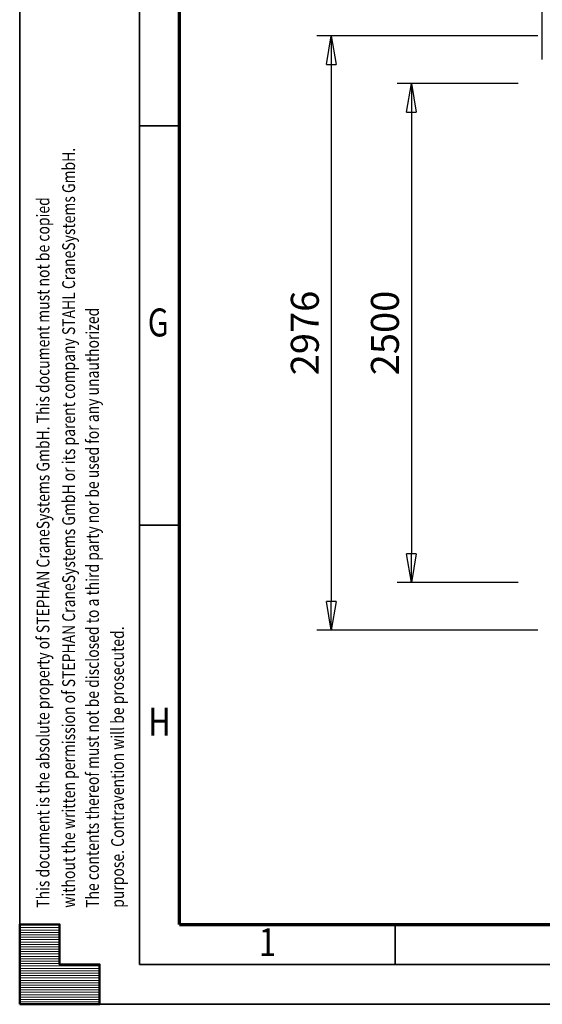
# Model space of a CAD drawing. Units: millimetres. Extents: x 0 to 23760, y -96 to 16800.
# Drawn here: x 0 to 2616, y 0 to 4931 of the extents above; entities that cross this region are included whole.
import ezdxf
from ezdxf.enums import TextEntityAlignment as Align

# ---------------------------------------------------------------- set-up
doc = ezdxf.new("R2010")
doc.units = ezdxf.units.MM
doc.header["$MEASUREMENT"] = 0
doc.layers.add('(6) Dimensions', color=7, linetype='Continuous', lineweight=35)
doc.layers.add('(9) Sheet', color=7, linetype='Continuous', lineweight=35)
doc.styles.add('Arial', font='ARIAL.TTF')
doc.dimstyles.new('Vertex Style', dxfattribs={"dimscale": 40, "dimtxt": 0.18, "dimasz": 3.6, "dimexe": 1.8, "dimexo": 0.0625, "dimgap": 1.7, "dimtad": 1, "dimdec": 1, "dimdsep": 46, "dimtxsty": 'Arial', "dimblk1": 'CLOSED', "dimblk2": 'CLOSED', "dimsah": 1, "dimcen": 0.09, "dimdle": 1.8, "dimclrd": 9, "dimclre": 9, "dimadec": 1, "dimazin": 2, "dimtfac": 0.65, "dimtdec": 4, "dimtmove": 0, "dimatfit": 3, "dimfxl": 0, "dimtolj": 1, "dimtzin": 0, "dimlwd": 25, "dimlwe": 25, "dimarcsym": 0})

# ---------------------------------------------------------------- blocks, each defined once
blk = doc.blocks.new('_Closed')
at = {"color": 0, "linetype": 'ByBlock', "lineweight": -2}
for p, q in [((-1, 0.166667), (0, 0)), ((-1, 0.166667), (-1, -0.166667)), ((0, 0), (-1, -0.166667)), ((0, 0), (-1, 0))]:
    blk.add_line(p, q, dxfattribs=at)
blk = doc.blocks.new('*D55')
at = {"layer": '(6) Dimensions', "color": 9, "lineweight": 25}
for p, q in [((2594.1, 4850), (1488.1, 4850)), ((1560.1, 4706), (1560.1, 2018)), ((2594.1, 1874), (1488.1, 1874))]:
    blk.add_line(p, q, dxfattribs=at)
at = {"layer": 'Defpoints', "color": 0}
for p in [(2714.1, 4850), (1560.1, 1874), (2714.1, 1874)]:
    blk.add_point(p, dxfattribs=at)
at = {"layer": '(6) Dimensions', "color": 9, "lineweight": 25, "xscale": 144, "yscale": 144, "zscale": 144}
for p, rotation in [((1560.1, 4850), 89.99999999999999), ((1560.1, 1874), 270)]:
    blk.add_blockref('_Closed', p, dxfattribs=dict(at, rotation=rotation))
at = {"layer": '(6) Dimensions', "color": 0, "lineweight": 35, "insert": (1427.4, 3362), "char_height": 140, "attachment_point": 5, "rotation": 90, "style": 'Arial'}
blk.add_mtext('\\A1;2976', dxfattribs=at)
blk = doc.blocks.new('*D56')
at = {"layer": '(6) Dimensions', "color": 9, "lineweight": 25}
for p, q in [((2495.1, 4612), (1889.1, 4612)), ((1961.1, 4468), (1961.1, 2256)), ((2496.1, 2112), (1889.1, 2112))]:
    blk.add_line(p, q, dxfattribs=at)
at = {"layer": 'Defpoints', "color": 0}
for p in [(2615.1, 4612), (1961.1, 2112), (2616.1, 2112)]:
    blk.add_point(p, dxfattribs=at)
at = {"layer": '(6) Dimensions', "color": 9, "lineweight": 25, "xscale": 144, "yscale": 144, "zscale": 144}
for p, rotation in [((1961.1, 4612), 89.99999999999999), ((1961.1, 2112), 270)]:
    blk.add_blockref('_Closed', p, dxfattribs=dict(at, rotation=rotation))
at = {"layer": '(6) Dimensions', "color": 0, "lineweight": 35, "insert": (1828.4, 3362), "char_height": 140, "attachment_point": 5, "rotation": 90, "style": 'Arial'}
blk.add_mtext('\\A1;2500', dxfattribs=at)
blk = doc.blocks.new('*D57')
at = {"layer": '(6) Dimensions', "color": 9, "lineweight": 25}
for p, q in [((2615.1, 4732), (2615.1, 5404)), ((13722.9, 4732), (13722.9, 5404)), ((2759.1, 5332), (13578.9, 5332))]:
    blk.add_line(p, q, dxfattribs=at)
at = {"layer": 'Defpoints', "color": 0}
for p in [(13722.9, 5332), (2615.1, 4612), (13722.9, 4612)]:
    blk.add_point(p, dxfattribs=at)
at = {"layer": '(6) Dimensions', "color": 9, "lineweight": 25, "xscale": 144, "yscale": 144, "zscale": 144}
for p, rotation in [((2615.1, 5332), 180), ((13722.9, 5332), 360)]:
    blk.add_blockref('_Closed', p, dxfattribs=dict(at, rotation=rotation))
at = {"layer": '(6) Dimensions', "color": 0, "lineweight": 35, "insert": (7866.9, 5464.7), "char_height": 140, "attachment_point": 5, "style": 'Arial'}
blk.add_mtext('\\A1;16696', dxfattribs=at)
blk = doc.blocks.new('HATCH_24_4289e3bc-9e98-4cdf-8e32-2b548a63ae6b')
at = {"layer": '(9) Sheet', "color": 0, "lineweight": 9}
for p, q in [((200, 396), (0, 396)), ((200, 384), (0, 384)), ((200, 372), (0, 372)), ((200, 360), (0, 360)), ((200, 348), (0, 348)), ((200, 336), (0, 336)), ((200, 324), (0, 324)), ((200, 312), (0, 312)), ((200, 300), (0, 300)), ((200, 288), (0, 288)), ((200, 276), (0, 276)), ((200, 264), (0, 264)), ((200, 252), (0, 252)), ((200, 240), (0, 240)), ((200, 228), (0, 228)), ((200, 216), (0, 216)), ((200, 204), (0, 204)), ((400, 192), (0, 192)), ((400, 180), (0, 180)), ((400, 168), (0, 168)), ((400, 156), (0, 156)), ((400, 144), (0, 144)), ((400, 132), (0, 132)), ((400, 120), (0, 120)), ((400, 108), (0, 108)), ((400, 96), (0, 96)), ((400, 84), (0, 84)), ((400, 72), (0, 72)), ((400, 60), (0, 60)), ((400, 48), (0, 48)), ((400, 36), (0, 36)), ((400, 24), (0, 24)), ((400, 12), (0, 12))]:
    blk.add_line(p, q, dxfattribs=at)
blk = doc.blocks.new('GROUP_0_8fd9f470-361e-45ed-b819-fe7175540f8f')
at = {"layer": '(9) Sheet', "color": 7, "lineweight": 35, "ltscale": 120}
for p, q in [((0, 16800), (0, 0)), ((600, 16600), (600, 200)), ((800, 4400), (600, 4400)), ((800, 2400), (600, 2400)), ((1880, 204), (1880, 402)), ((600, 200), (23560, 200)), ((0, 0), (23760, 0))]:
    blk.add_line(p, q, dxfattribs=at)
at = {"layer": '(9) Sheet', "color": 7, "lineweight": 70, "ltscale": 120}
for q in [(800, 16402), (23360, 400)]:
    blk.add_line((800, 400), q, dxfattribs=at)
at = {"layer": '(9) Sheet', "color": 7, "linetype": 'Continuous', "lineweight": 50, "ltscale": 120}
for p, q in [((200, 400), (0, 400)), ((0, 400), (0, 0)), ((0, 400), (0, 0)), ((200, 200), (200, 400)), ((200, 200), (200, 400)), ((0, 0), (0, 200)), ((0, 0), (0, 200)), ((400, 200), (200, 200)), ((400, 200), (200, 200)), ((400, 0), (400, 200)), ((400, 0), (400, 200)), ((200, 0), (0, 0)), ((0, 0), (400, 0)), ((200, 0), (0, 0)), ((0, 0), (400, 0))]:
    blk.add_line(p, q, dxfattribs=at)
blk.add_lwpolyline([(0, 0), (0, 400), (200, 400), (200, 200), (400, 200), (400, 0)], close=True, dxfattribs=at)
at = {"layer": '(9) Sheet', "color": 7, "linetype": 'ByBlock'}
blk.add_blockref('HATCH_24_4289e3bc-9e98-4cdf-8e32-2b548a63ae6b', (0, 0), dxfattribs=at)
at = {"layer": '(9) Sheet', "color": 7, "lineweight": 35, "style": 'Arial', "width": 0.8}
for s, p in [('without the written permission of STEPHAN CraneSystems GmbH or its parent company STAHL CraneSystems GmbH.', (297.1, 483.4)), ('This document is the absolute property of STEPHAN CraneSystems GmbH. This document must not be copied', (168.8, 483.4)), ('The contents thereof must not be disclosed to a third party nor be used for any unauthorized', (416.4, 483.3)), ('purpose. Contravention will be prosecuted.', (542, 483.6))]:
    blk.add_text(s, height=64, rotation=90, dxfattribs=at).set_placement(p, align=Align.BOTTOM_LEFT)
for s, p in [('G', (640.9, 3301.2)), ('H', (644.4, 1301.2)), ('1', (1198.3, 197.4))]:
    blk.add_text(s, height=140, dxfattribs=at).set_placement(p, align=Align.BOTTOM_LEFT)

msp = doc.modelspace()

# ---------------------------------------------------------------- block references
at = {"color": 7, "linetype": 'ByBlock'}
msp.add_blockref('GROUP_0_8fd9f470-361e-45ed-b819-fe7175540f8f', (0, 0), dxfattribs=at)

# ---------------------------------------------------------------- dimensions: what is measured, and where the dimension line sits
at = {"layer": '(6) Dimensions', "color": 7, "lineweight": 35}
dim = msp.add_linear_dim(base=(13722.9, 5332), p1=(2615.1, 4612), p2=(13722.9, 4612), dimstyle='Vertex Style', override={"dimtxt": 3.5, "dimexo": 3, "dimgap": 1.53125, "dimdec": 0, "dimlfac": 1.503088, "dimtxsty": 'Arial', "dimcen": 0}, dxfattribs=at)
dim.commit()
dim.dimension.update_dxf_attribs({"geometry": '*D57', "text_midpoint": (7866.9, 5332), "dimtype": 160})
for base, p1, p2, picture, middle in [((1560.1, 1874), (2714.1, 4850), (2714.1, 1874), '*D55', (1560.1, 3362)), ((1961.1, 2112), (2615.1, 4612), (2616.1, 2112), '*D56', (1961.1, 3362))]:
    dim = msp.add_linear_dim(base=base, p1=p1, p2=p2, angle=90, dimstyle='Vertex Style', override={"dimtxt": 3.5, "dimexo": 3, "dimgap": 1.53125, "dimdec": 0, "dimtxsty": 'Arial', "dimcen": 0}, dxfattribs=at)
    dim.commit()
    dim.dimension.update_dxf_attribs({"geometry": picture, "text_midpoint": middle, "dimtype": 160})

doc.saveas('drawing.dxf')
